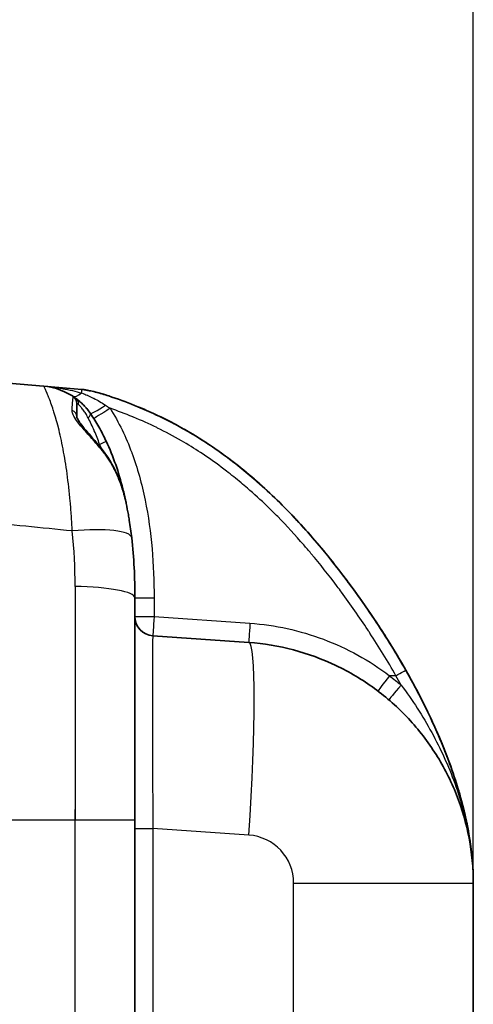
# Model space of a CAD drawing. Units: millimetres. Extents: x 0 to 3476, y 0 to 1400.
# Drawn here: x 749 to 809, y 527 to 656 of the extents above; entities that cross this region are included whole.
import ezdxf

# ---------------------------------------------------------------- set-up
doc = ezdxf.new("R2010")
doc.units = ezdxf.units.MM
doc.header["$LTSCALE"] = 5
for name, color, linetype, lineweight in [('AM_5', 3, 'Continuous', 25), ('Visible (ISO)', 7, 'Continuous', 35), ('Visible Narrow (ISO)', 7, 'Continuous', 25)]:
    doc.layers.add(name, color=color, linetype=linetype, lineweight=lineweight)
doc.styles.get("Standard").update_dxf_attribs({"font": 'ISOCP.SHX', "bigfont": 'EXTFONT.SHX'})
doc.dimstyles.new('AM_JIS$0', dxfattribs={"dimtxt": 3.5, "dimasz": 2.5, "dimexe": 1, "dimexo": 1, "dimgap": 1.5, "dimtad": 3, "dimdsep": 46, "dimtxsty": 'STANDARD', "dimblk": 'OPEN30', "dimcen": 0, "dimclrd": 256, "dimclre": 256, "dimclrt": 2, "dimadec": 0, "dimazin": 2, "dimtp": 0.1, "dimtm": 0.1, "dimtfac": 0.71, "dimtmove": 0, "dimatfit": 3, "dimldrblk": 'OPEN30', "dimfxl": 1, "dimlwd": -1, "dimlwe": -1, "dimarcsym": 0})

# ---------------------------------------------------------------- blocks, each defined once
blk = doc.blocks.new('_Open30')
at = {"color": 0, "linetype": 'ByBlock', "lineweight": -2}
for p, q in [((-1, 0.268), (0, 0)), ((0, 0), (-1, -0.268)), ((0, 0), (-1, 0))]:
    blk.add_line(p, q, dxfattribs=at)
blk = doc.blocks.new('*D23')
at = {"layer": 'AM_5', "linetype": 'ByBlock'}
for p, q in [((636.6, 540.77), (636.6, 725.63)), ((808.6, 457.62), (808.6, 725.63)), ((649.1, 720.63), (796.1, 720.63))]:
    blk.add_line(p, q, dxfattribs=at)
at = {"layer": 'Defpoints', "color": 0}
for p in [(808.6, 720.63), (636.6, 535.77), (808.6, 452.62)]:
    blk.add_point(p, dxfattribs=at)
at = {"layer": 'AM_5', "xscale": 12.5, "yscale": 12.5, "zscale": 12.5, "rotation": 180}
blk.add_blockref('_Open30', (636.6, 720.63), dxfattribs=at)
at = {"layer": 'AM_5', "xscale": 12.5, "yscale": 12.5, "zscale": 12.5}
blk.add_blockref('_Open30', (808.6, 720.63), dxfattribs=at)
at = {"layer": 'AM_5', "color": 2, "insert": (722.6, 736.88), "char_height": 17.5, "attachment_point": 5}
blk.add_mtext('172', dxfattribs=at)

msp = doc.modelspace()

# ---------------------------------------------------------------- linework, layer by layer
at = {"layer": 'Visible (ISO)'}
for p, q in [((752.082, 607.907), (742.386, 608.755)), ((752.082, 607.907), (757.127, 607.466)), ((763.308, 590.622), (763.308, 590.622)), ((764.112, 550.815), (764.112, 580.032)), ((766.474, 575.047), (779.084, 574.165)), ((764.112, 552.172), (764.112, 353.08)), ((808.62, 542.492), (808.62, 519.182))]:
    msp.add_line(p, q, dxfattribs=at)
for centre, radius, start, end in [((751.351, 599.557), 8.382, 53.30813, 85), ((766.652, 577.581), 2.54, 180, 266)]:
    msp.add_arc(centre, radius, start, end, dxfattribs=at)
for points, knots in [([(757.127, 607.466), (757.184, 607.461), (757.243, 607.455), (757.359, 607.441), (757.416, 607.433), (757.588, 607.408), (757.702, 607.389), (758.042, 607.326), (758.267, 607.278), (758.938, 607.12), (759.38, 607), (760.003, 606.817), (760.187, 606.761), (760.369, 606.704)], [-0.00000006, -0.00000006, -0.00000006, -0.00000006, 0.0001717868, 0.0001717868, 0.0003436335, 0.0003436335, 0.0006873271, 0.0006873271, 0.0013747142, 0.0013747142, 0.0027494883, 0.0027494883, 0.0033236237, 0.0033236237, 0.0033236237, 0.0033236237]), ([(757.127, 607.466), (757.202, 607.459), (757.28, 607.451), (757.357, 607.441), (757.433, 607.431), (757.509, 607.42), (757.584, 607.408), (757.735, 607.384), (757.885, 607.356), (758.034, 607.325), (758.332, 607.265), (758.627, 607.195), (758.92, 607.12), (759.506, 606.969), (760.085, 606.796), (760.66, 606.612), (761.81, 606.242), (762.944, 605.824), (764.067, 605.37), (765.19, 604.916), (766.303, 604.425), (767.394, 603.902), (767.87, 603.673), (768.343, 603.438), (768.811, 603.195), (769.415, 602.883), (770.012, 602.559), (770.603, 602.223), (772.698, 601.031), (774.708, 599.696), (776.641, 598.233), (778.574, 596.77), (780.423, 595.183), (782.177, 593.516), (783.931, 591.849), (785.594, 590.099), (787.184, 588.283), (788.774, 586.468), (790.291, 584.586), (791.749, 582.651), (792.326, 581.886), (792.892, 581.114), (793.449, 580.335), (794.3, 579.145), (795.13, 577.94), (795.936, 576.72), (797.269, 574.702), (798.54, 572.642), (799.737, 570.535)], [-0.00000006, -0.00000006, -0.00000006, -0.00000006, 0.000226452, 0.000226452, 0.000226452, 0.000452964, 0.000452964, 0.000452964, 0.000905988, 0.000905988, 0.000905988, 0.001812036, 0.001812036, 0.001812036, 0.003624131, 0.003624131, 0.003624131, 0.007248322, 0.007248322, 0.007248322, 0.010872513, 0.010872513, 0.010872513, 0.012453447, 0.012453447, 0.012453447, 0.014496705, 0.014496705, 0.014496705, 0.021745087, 0.021745087, 0.021745087, 0.028993469, 0.028993469, 0.028993469, 0.036241851, 0.036241851, 0.036241851, 0.043490234, 0.043490234, 0.043490234, 0.046356852, 0.046356852, 0.046356852, 0.050738616, 0.050738616, 0.050738616, 0.057986998, 0.057986998, 0.057986998, 0.057986998]), ([(756.359, 606.278), (756.473, 606.194), (756.609, 606.088), (756.755, 605.964), (756.761, 605.96), (756.766, 605.955), (756.772, 605.95), (756.918, 605.827), (757.074, 605.685), (757.236, 605.526), (757.244, 605.518), (757.252, 605.51), (757.259, 605.503), (757.338, 605.425), (757.417, 605.343), (757.496, 605.258), (757.584, 605.163), (757.671, 605.065), (757.757, 604.963), (757.762, 604.957), (757.767, 604.95), (757.773, 604.944), (757.941, 604.743), (758.105, 604.529), (758.263, 604.298)], [-0.00000006, -0.00000006, -0.00000006, -0.00000006, 0.0008407628, 0.0008407628, 0.0008407628, 0.0008730736, 0.0008730736, 0.0008730736, 0.001705848, 0.001705848, 0.001705848, 0.0017462073, 0.0017462073, 0.0017462073, 0.0021468054, 0.0021468054, 0.0021468054, 0.0025919171, 0.0025919171, 0.0025919171, 0.0026193409, 0.0026193409, 0.0026193409, 0.0034924746, 0.0034924746, 0.0034924746, 0.0034924746]), ([(756.457, 605.646), (756.457, 605.611), (756.457, 605.552), (756.457, 605.466), (756.457, 605.379), (756.457, 605.266), (756.457, 605.121), (756.457, 604.834), (756.457, 604.426), (756.457, 603.873)], [0, 0, 0, 0, 0.0021483473, 0.0021483473, 0.0021483473, 0.0042966946, 0.0042966946, 0.0042966946, 0.0085570222, 0.0085570222, 0.0085570222, 0.0085570222]), ([(764.672, 605.121), (764.779, 605.077), (764.886, 605.032), (765.839, 604.627), (766.674, 604.249), (769.148, 603.055), (770.75, 602.175), (773.084, 600.73), (773.851, 600.227), (775.362, 599.184), (776.107, 598.641), (779.754, 595.857), (782.438, 593.386), (786.206, 589.411), (787.419, 588.041), (789.771, 585.223), (790.903, 583.783), (793.089, 580.86), (794.145, 579.375), (796.187, 576.364), (797.172, 574.836), (800.009, 570.182), (801.746, 566.985), (803.656, 562.83), (804.024, 561.99), (804.731, 560.293), (805.07, 559.436), (805.711, 557.709), (806.013, 556.838), (806.577, 555.088), (806.837, 554.21), (807.549, 551.561), (807.932, 549.778), (808.467, 546.17), (808.62, 544.345), (808.62, 542.492)], [0.007901676, 0.007901676, 0.007901676, 0.007901676, 0.008248585, 0.008248585, 0.010998133, 0.010998133, 0.01649723, 0.01649723, 0.019246778, 0.019246778, 0.021996326, 0.021996326, 0.03299452, 0.03299452, 0.038493616, 0.038493616, 0.043992713, 0.043992713, 0.049491809, 0.049491809, 0.054990906, 0.054990906, 0.065989099, 0.065989099, 0.068738648, 0.068738648, 0.071488196, 0.071488196, 0.074237744, 0.074237744, 0.076987292, 0.076987292, 0.082486389, 0.082486389, 0.087985486, 0.087985486, 0.087985486, 0.087985486]), ([(756.456, 603.878), (756.456, 603.878), (756.457, 603.87), (756.469, 603.824), (756.488, 603.769), (756.558, 603.611), (756.618, 603.497), (756.802, 603.198), (756.941, 602.999), (757.316, 602.507), (757.572, 602.199), (758.198, 601.466), (758.586, 601.025), (759.342, 600.129), (759.715, 599.67), (760.066, 599.197)], [0.02568092, 0.02568092, 0.02568092, 0.02568092, 0.05570055, 0.05570055, 0.11221482, 0.11221482, 0.18685506, 0.18685506, 0.2908335, 0.2908335, 0.43104844, 0.43104844, 0.61389392, 0.61389392, 0.79089167, 0.79089167, 0.79089167, 0.79089167]), ([(758.263, 604.298), (758.648, 603.737), (759.015, 603.149), (759.36, 602.54), (759.705, 601.931), (760.031, 601.298), (760.332, 600.654)], [0, 0, 0, 0, 0.0021147271, 0.0021147271, 0.0021147271, 0.0042294543, 0.0042294543, 0.0042294543, 0.0042294543]), ([(760.332, 600.654), (760.804, 599.648), (761.217, 598.616), (761.943, 596.522), (762.257, 595.459), (762.529, 594.383)], [0, 0, 0, 0, 0.003329404, 0.003329404, 0.0066588081, 0.0066588081, 0.0066588081, 0.0066588081]), ([(760.232, 598.97), (761.051, 597.837), (761.69, 596.563), (762.267, 594.981), (762.359, 594.711), (762.445, 594.439)], [0, 0, 0, 0, 0.41954069, 0.41954069, 0.50506108, 0.50506108, 0.50506108, 0.50506108]), ([(762.529, 594.383), (762.672, 593.816), (762.8, 593.256), (762.917, 592.703), (762.933, 592.63), (762.948, 592.556), (762.963, 592.483)], [0, 0, 0, 0, 0.0017290473, 0.0017290473, 0.0017290473, 0.0019582415, 0.0019582415, 0.0019582415, 0.0019582415]), ([(762.968, 592.457), (763.067, 591.976), (763.16, 591.487), (763.246, 590.99), (763.288, 590.745), (763.329, 590.498), (763.369, 590.249), (763.488, 589.495), (763.593, 588.724), (763.683, 587.944)], [0.019710285, 0.019710285, 0.019710285, 0.019710285, 0.0213007502, 0.0213007502, 0.0213007502, 0.0220841076, 0.0220841076, 0.0220841076, 0.0244579375, 0.0244579375, 0.0244579375, 0.0244579375]), ([(763.683, 587.944), (763.834, 586.632), (763.941, 585.317), (764.08, 582.679), (764.112, 581.355), (764.112, 580.032)], [0, 0, 0, 0, 0.0040235746, 0.0040235746, 0.0080471492, 0.0080471492, 0.0080471492, 0.0080471492]), ([(779.084, 574.165), (781.065, 574.026), (783.033, 573.702), (784.953, 573.196), (786.873, 572.69), (788.746, 572.004), (790.538, 571.149), (792.331, 570.295), (794.042, 569.271), (795.644, 568.097), (797.245, 566.923), (798.736, 565.598), (800.09, 564.146), (801.444, 562.694), (802.662, 561.114), (803.721, 559.435), (804.781, 557.755), (805.683, 555.976), (806.41, 554.129), (807.138, 552.281), (807.692, 550.365), (808.062, 548.414), (808.433, 546.464), (808.62, 544.478), (808.62, 542.492)], [4.7822022, 4.7822022, 4.7822022, 4.7822022, 4.969825, 4.969825, 4.969825, 5.1574479, 5.1574479, 5.1574479, 5.3450708, 5.3450708, 5.3450708, 5.5326937, 5.5326937, 5.5326937, 5.7203166, 5.7203166, 5.7203166, 5.9079395, 5.9079395, 5.9079395, 6.0955624, 6.0955624, 6.0955624, 6.2831853, 6.2831853, 6.2831853, 6.2831853]), ([(799.737, 570.535), (801.011, 568.292), (802.194, 566.009), (803.803, 562.509), (804.312, 561.33), (805.264, 558.943), (805.71, 557.733), (806.521, 555.291), (806.886, 554.064), (807.364, 552.219), (807.511, 551.603), (807.78, 550.371), (807.902, 549.752), (808.117, 548.536), (808.209, 547.939), (808.364, 546.773), (808.427, 546.203), (808.526, 545.093), (808.562, 544.551), (808.597, 543.764), (808.605, 543.506), (808.614, 543.123), (808.616, 542.997), (808.619, 542.744), (808.62, 542.617), (808.62, 542.492)], [0, 0, 0, 0, 0.007706418, 0.007706418, 0.011559626, 0.011559626, 0.015412835, 0.015412835, 0.019266044, 0.019266044, 0.021192649, 0.021192649, 0.023119253, 0.023119253, 0.025045857, 0.025045857, 0.026972462, 0.026972462, 0.028899066, 0.028899066, 0.029862368, 0.029862368, 0.03034402, 0.03034402, 0.030825671, 0.030825671, 0.030825671, 0.030825671])]:
    msp.add_open_spline(points, degree=3, knots=knots, dxfattribs=at)
for points in [[(756.071, 603.957), (756.071, 603.957), (756.071, 603.957), (756.071, 603.957)], [(758.843, 603.41), (758.843, 603.41), (758.843, 603.41), (758.843, 603.41)], [(760.066, 599.197), (760.122, 599.122), (760.178, 599.046), (760.232, 598.97)], [(762.445, 594.439), (762.651, 593.784), (762.833, 593.115), (762.968, 592.457)], [(799.075, 571.683), (798.528, 572.617), (797.968, 573.54), (797.395, 574.454)], [(808.236, 547.725), (808.169, 548.198), (808.093, 548.669), (808.01, 549.14)]]:
    msp.add_open_spline(points, degree=3, dxfattribs=at)
at = {"layer": 'Visible Narrow (ISO)'}
for p, q in [((755.493, 606.845), (755.493, 606.845)), ((759.466, 600.241), (759.466, 599.97)), ((763.168, 591.43), (763.167, 591.43)), ((756.241, 581.537), (756.241, 550.815)), ((764.112, 580.032), (766.629, 580.032)), ((766.629, 580.032), (766.629, 577.581)), ((764.112, 577.581), (766.629, 577.581)), ((766.629, 577.581), (779.239, 576.699)), ((766.403, 569.577), (766.403, 569.577)), ((798.447, 569.794), (797.593, 569.794)), ((766.402, 568.758), (766.402, 568.758)), ((756.241, 353.08), (756.241, 552.172)), ((739.328, 550.815), (756.241, 550.815)), ((756.241, 550.815), (764.112, 550.815)), ((764.112, 549.709), (766.474, 549.709)), ((779.084, 548.827), (766.474, 549.709)), ((766.474, 549.709), (766.474, 525.06)), ((784.991, 542.492), (808.62, 542.492)), ((784.991, 525.533), (784.991, 542.492))]:
    msp.add_line(p, q, dxfattribs=at)
msp.add_arc((778.641, 542.492), 6.35, 0, 86, dxfattribs=at)
for centre, major_axis, ratio, start_param, end_param in [((757.264, 608.74), (-1.375, -2.136), 0.3985867, 0, 0.9121913), ((755.441, 605.646), (1.016, 0), 0.9988317, 0, 0.9883108), ((756.996, 605.973), (0.131, 1.493), 0.0086933, 5.4716612, 6.2831853), ((755.752, 605.464), (0.607, 0.815), 0.8900002, 5.3048424, 6.2831853), ((760.358, 605.735), (-2.095, -1.437), 0.0808575, 0, 1.4536954), ((755.441, 603.859), (1.016, 0), 0.9209864, 0.0158643, 1.1561213), ((757.425, 603.724), (0.838, 0.575), 0.3184501, 5.1708287, 6.2831853), ((760.856, 604.981), (-2.143, -1.363), 0.0046824, 4.7197531, 6.2831853), ((759.412, 600.223), (0.92, 0.431), 0.0064316, 4.7672029, 6.2831853), ((759.251, 598.591), (0.815, 0.606), 0.0404138, 6.283185, 6.6524943), ((755.911, 596.061), (-6.291, 8.129), 0.4997725, 4.6796715, 4.7078082), ((759.409, 598.375), (0.824, 0.595), 0.0165376, 0, 0.3560685), ((761.476, 594.134), (0.969, 0.305), 0.0008993, 6.1653147, 6.2831853), ((761.543, 594.135), (0.985, 0.248), 0.0038213, 0.3732052, 0.3732155), ((761.543, 594.134), (0.985, 0.249), 0.0040969, 0, 0.3548097), ((-483.44, 677.38), (-2234.289, 203.238), 0.0128997, 4.1255885, 4.132161), ((755.356, 586.984), (8.327, 0.96), 0.214654, 0, 1.4845844), ((762.616, 588.307), (1.008, 0.125), 0.7113793, 0, 0.0072984), ((755.73, 580.032), (8.382, 0), 0.179941, 0, 1.5097098), ((766.652, 577.581), (-0.177, -2.534), 0.0087053, 4.7129977, 6.2831853), ((779.262, 576.699), (-0.177, -2.534), 0.0087053, 4.7129977, 6.2831853), ((777.313, 548.827), (1.772, 25.338), 0.0695874, 4.717255, 6.2831853), ((798.434, 569.794), (1.303, 0.74), 0.0043105, 4.7199768, 6.2831853), ((797.616, 569.794), (-1.537, -2.022), 0.0069483, 4.7176687, 6.2831853), ((799.156, 568.552), (-1.651, -1.93), 0.0085617, 4.7158044, 6.2831853)]:
    msp.add_ellipse(centre, major_axis=major_axis, ratio=ratio, start_param=start_param, end_param=end_param, dxfattribs=at)
for points, knots in [([(755.868, 588.847), (755.835, 589.517), (755.796, 590.179), (755.751, 590.833), (755.706, 591.487), (755.655, 592.129), (755.598, 592.757), (755.485, 594.012), (755.349, 595.213), (755.192, 596.362), (755.114, 596.934), (755.03, 597.492), (754.941, 598.037), (754.852, 598.581), (754.758, 599.111), (754.661, 599.618), (754.66, 599.624), (754.659, 599.63), (754.658, 599.635), (754.465, 600.642), (754.258, 601.569), (754.044, 602.416), (754.041, 602.427), (754.039, 602.438), (754.036, 602.449), (753.931, 602.863), (753.824, 603.258), (753.716, 603.634), (753.713, 603.647), (753.709, 603.659), (753.705, 603.672), (753.598, 604.044), (753.491, 604.395), (753.386, 604.72), (753.382, 604.733), (753.378, 604.746), (753.374, 604.759), (753.16, 605.419), (752.954, 605.983), (752.77, 606.446), (752.766, 606.455), (752.762, 606.464), (752.759, 606.474), (752.668, 606.7), (752.583, 606.902), (752.507, 607.077), (752.504, 607.083), (752.501, 607.089), (752.499, 607.095), (752.422, 607.269), (752.354, 607.415), (752.297, 607.533), (752.295, 607.536), (752.294, 607.539), (752.292, 607.542), (752.175, 607.782), (752.102, 607.905), (752.082, 607.907)], [0, 0, 0, 0, 0.00206028, 0.00206028, 0.00206028, 0.004120559, 0.004120559, 0.004120559, 0.008241118, 0.008241118, 0.008241118, 0.010291672, 0.010291672, 0.010291672, 0.012338417, 0.012338417, 0.012338417, 0.012361677, 0.012361677, 0.012361677, 0.01642912, 0.01642912, 0.01642912, 0.016482236, 0.016482236, 0.016482236, 0.018475352, 0.018475352, 0.018475352, 0.018542516, 0.018542516, 0.018542516, 0.020524595, 0.020524595, 0.020524595, 0.020602795, 0.020602795, 0.020602795, 0.024642047, 0.024642047, 0.024642047, 0.024723354, 0.024723354, 0.024723354, 0.026714282, 0.026714282, 0.026714282, 0.026783634, 0.026783634, 0.026783634, 0.028792273, 0.028792273, 0.028792273, 0.028843913, 0.028843913, 0.028843913, 0.032964472, 0.032964472, 0.032964472, 0.032964472]), ([(752.082, 607.907), (752.926, 607.833), (753.768, 607.723), (754.605, 607.574), (754.615, 607.572), (754.626, 607.57), (754.636, 607.568), (755.054, 607.493), (755.473, 607.408), (755.887, 607.312), (756.292, 607.219), (756.694, 607.116), (757.095, 607)], [-0.0000210923, -0.0000210923, -0.0000210923, -0.0000210923, 0.0025819989, 0.0025819989, 0.0025819989, 0.0026147383, 0.0026147383, 0.0026147383, 0.0039146487, 0.0039146487, 0.0039146487, 0.0051850901, 0.0051850901, 0.0051850901, 0.0051850901]), ([(755.85, 604.716), (755.883, 605.282), (755.915, 605.696), (755.955, 606.126), (755.967, 606.237), (755.987, 606.404), (755.995, 606.46), (756, 606.493)], [0, 0, 0, 0, 0.004408076, 0.004408076, 0.0066121141, 0.0066121141, 0.0088161521, 0.0088161521, 0.0088161521, 0.0088161521]), ([(757.095, 607), (757.231, 606.949), (757.367, 606.897), (757.502, 606.844), (757.611, 606.8), (757.719, 606.756), (757.826, 606.71), (757.853, 606.698), (757.88, 606.687), (757.907, 606.675), (758.153, 606.568), (758.397, 606.453), (758.637, 606.331), (758.659, 606.32), (758.681, 606.309), (758.702, 606.298), (758.955, 606.169), (759.206, 606.031), (759.452, 605.887), (759.716, 605.733), (759.974, 605.571), (760.228, 605.399)], [0, 0, 0, 0, 0.0004427318, 0.0004427318, 0.0004427318, 0.0007964605, 0.0007964605, 0.0007964605, 0.0008854637, 0.0008854637, 0.0008854637, 0.0016974559, 0.0016974559, 0.0016974559, 0.0017709273, 0.0017709273, 0.0017709273, 0.0026247955, 0.0026247955, 0.0026247955, 0.0035418547, 0.0035418547, 0.0035418547, 0.0035418547]), ([(756.693, 605.47), (756.618, 605.543), (756.559, 605.594), (756.519, 605.623), (756.478, 605.653), (756.457, 605.66), (756.457, 605.646)], [0, 0, 0, 0, 0.0006196588, 0.0006196588, 0.0006196588, 0.0012393176, 0.0012393176, 0.0012393176, 0.0012393176]), ([(757.96, 603.739), (757.86, 603.931), (757.755, 604.113), (757.536, 604.46), (757.421, 604.624), (757.193, 604.924), (757.081, 605.058), (756.871, 605.293), (756.773, 605.392), (756.693, 605.47)], [0, 0, 0, 0, 0.0006650928, 0.0006650928, 0.0013301855, 0.0013301855, 0.0019952783, 0.0019952783, 0.002660371, 0.002660371, 0.002660371, 0.002660371]), ([(760.228, 605.399), (760.324, 605.335), (760.419, 605.27), (760.513, 605.205), (760.621, 605.131), (760.728, 605.056), (760.834, 604.981)], [0, 0, 0, 0, 0.00034487869, 0.00034487869, 0.00034487869, 0.00073624183, 0.00073624183, 0.00073624183, 0.00073624183]), ([(760.002, 599.168), (759.782, 599.454), (759.553, 599.735), (759.323, 600.009), (759.092, 600.283), (758.859, 600.55), (758.626, 600.812), (758.618, 600.821), (758.61, 600.83), (758.601, 600.84), (758.377, 601.091), (758.154, 601.338), (757.934, 601.582), (757.707, 601.835), (757.487, 602.08), (757.281, 602.318), (757.271, 602.329), (757.261, 602.34), (757.252, 602.351), (757.056, 602.577), (756.871, 602.799), (756.703, 603.014), (756.695, 603.023), (756.688, 603.033), (756.681, 603.042), (756.514, 603.258), (756.366, 603.463), (756.243, 603.66), (756.239, 603.666), (756.235, 603.672), (756.231, 603.678), (756.108, 603.877), (756.008, 604.067), (755.943, 604.24), (755.942, 604.242), (755.941, 604.244), (755.94, 604.247), (755.875, 604.421), (755.842, 604.579), (755.85, 604.716)], [0, 0, 0, 0, 0.0010835751, 0.0010835751, 0.0010835751, 0.0021671501, 0.0021671501, 0.0021671501, 0.0022056926, 0.0022056926, 0.0022056926, 0.0032507252, 0.0032507252, 0.0032507252, 0.0043343002, 0.0043343002, 0.0043343002, 0.0043855531, 0.0043855531, 0.0043855531, 0.0054178753, 0.0054178753, 0.0054178753, 0.005462464, 0.005462464, 0.005462464, 0.0065014503, 0.0065014503, 0.0065014503, 0.0065328292, 0.0065328292, 0.0065328292, 0.0075850254, 0.0075850254, 0.0075850254, 0.0075992106, 0.0075992106, 0.0075992106, 0.0086686004, 0.0086686004, 0.0086686004, 0.0086686004]), ([(798.447, 569.794), (797.358, 571.71), (796.213, 573.579), (795.018, 575.407), (794.929, 575.543), (794.841, 575.678), (794.751, 575.814), (793.639, 577.501), (792.485, 579.154), (791.292, 580.775), (791.1, 581.034), (790.908, 581.293), (790.715, 581.551), (789.604, 583.031), (788.458, 584.482), (787.269, 585.897), (786.958, 586.267), (786.645, 586.635), (786.328, 586.999), (785.222, 588.274), (784.078, 589.518), (782.89, 590.726), (782.437, 591.187), (781.977, 591.642), (781.51, 592.092), (780.665, 592.906), (779.798, 593.702), (778.905, 594.477), (778.629, 594.716), (778.351, 594.954), (778.069, 595.189), (777.442, 595.715), (776.801, 596.231), (776.147, 596.734), (775.92, 596.91), (775.692, 597.083), (775.462, 597.254), (774.573, 597.919), (773.667, 598.555), (772.744, 599.163), (771.922, 599.703), (771.086, 600.22), (770.235, 600.713), (769.208, 601.308), (768.16, 601.867), (767.091, 602.39), (767.055, 602.407), (767.02, 602.424), (766.984, 602.441), (765.987, 602.926), (764.971, 603.382), (763.945, 603.806), (763.905, 603.823), (763.865, 603.839), (763.826, 603.855), (762.839, 604.261), (761.842, 604.639), (760.834, 604.981)], [0, 0, 0, 0, 0.00651142, 0.00651142, 0.00651142, 0.006994477, 0.006994477, 0.006994477, 0.013022839, 0.013022839, 0.013022839, 0.01398895, 0.01398895, 0.01398895, 0.019534259, 0.019534259, 0.019534259, 0.020983428, 0.020983428, 0.020983428, 0.026045679, 0.026045679, 0.026045679, 0.027977816, 0.027977816, 0.027977816, 0.031475111, 0.031475111, 0.031475111, 0.032557098, 0.032557098, 0.032557098, 0.03497248, 0.03497248, 0.03497248, 0.035812808, 0.035812808, 0.035812808, 0.039068518, 0.039068518, 0.039068518, 0.04196677, 0.04196677, 0.04196677, 0.045464091, 0.045464091, 0.045464091, 0.045579938, 0.045579938, 0.045579938, 0.048835647, 0.048835647, 0.048835647, 0.04896134, 0.04896134, 0.04896134, 0.052091357, 0.052091357, 0.052091357, 0.052091357]), ([(760.834, 604.981), (762.005, 603.139), (762.933, 601.186), (763.687, 599.155), (763.689, 599.152), (763.69, 599.148), (763.691, 599.145), (764.067, 598.131), (764.4, 597.093), (764.691, 596.05), (764.692, 596.047), (764.693, 596.044), (764.694, 596.041), (764.985, 594.997), (765.234, 593.949), (765.449, 592.896), (765.88, 590.783), (766.171, 588.651), (766.359, 586.506), (766.547, 584.361), (766.629, 582.202), (766.629, 580.032)], [0, 0, 0, 0, 0.006483441, 0.006483441, 0.006483441, 0.006494618, 0.006494618, 0.006494618, 0.009731935, 0.009731935, 0.009731935, 0.009741927, 0.009741927, 0.009741927, 0.012981242, 0.012981242, 0.012981242, 0.019479858, 0.019479858, 0.019479858, 0.025978473, 0.025978473, 0.025978473, 0.025978473]), ([(759.466, 600.241), (759.25, 600.847), (759.019, 601.444), (758.768, 602.028), (758.765, 602.035), (758.762, 602.042), (758.759, 602.05), (758.511, 602.626), (758.245, 603.191), (757.96, 603.739)], [0, 0, 0, 0, 0.0019151999, 0.0019151999, 0.0019151999, 0.0019393322, 0.0019393322, 0.0019393322, 0.0038303997, 0.0038303997, 0.0038303997, 0.0038303997]), ([(762.438, 594.437), (762.181, 595.237), (761.872, 596.018), (761.499, 596.771), (761.498, 596.774), (761.496, 596.778), (761.494, 596.781), (761.12, 597.537), (760.684, 598.261), (760.177, 598.938)], [0, 0, 0, 0, 0.0025242483, 0.0025242483, 0.0025242483, 0.0025356961, 0.0025356961, 0.0025356961, 0.0050713922, 0.0050713922, 0.0050713922, 0.0050713922]), ([(779.239, 576.699), (782.546, 576.468), (785.818, 575.754), (788.921, 574.587), (792.023, 573.42), (794.954, 571.8), (797.593, 569.794)], [4.78220215, 4.78220215, 4.78220215, 4.78220215, 5.07218907, 5.07218907, 5.07218907, 5.362176, 5.362176, 5.362176, 5.362176]), ([(766.474, 575.047), (766.463, 575.048), (766.453, 574.885), (766.443, 574.563), (766.434, 574.24), (766.427, 573.758), (766.421, 573.124), (766.414, 572.491), (766.41, 571.706), (766.406, 570.786), (766.403, 569.866), (766.402, 568.81), (766.402, 567.638), (766.402, 566.466), (766.403, 565.178), (766.406, 563.8), (766.41, 562.421), (766.414, 560.951), (766.421, 559.418), (766.427, 557.885), (766.434, 556.289), (766.443, 554.661), (766.453, 553.032), (766.463, 551.371), (766.474, 549.709)], [2.3586275, 2.3586275, 2.3586275, 2.3586275, 2.5543688, 2.5543688, 2.5543688, 2.7501101, 2.7501101, 2.7501101, 2.9458514, 2.9458514, 2.9458514, 3.1415927, 3.1415927, 3.1415927, 3.3373339, 3.3373339, 3.3373339, 3.5330752, 3.5330752, 3.5330752, 3.7288165, 3.7288165, 3.7288165, 3.9245578, 3.9245578, 3.9245578, 3.9245578]), ([(799.134, 568.56), (799.877, 567.566), (800.582, 566.551), (801.919, 564.476), (802.551, 563.416), (803.737, 561.25), (804.289, 560.149), (805.301, 557.921), (805.763, 556.792), (806.593, 554.506), (806.962, 553.347), (807.594, 551.013), (807.855, 549.843), (808.156, 548.149), (808.242, 547.593), (808.386, 546.503), (808.444, 545.97), (808.535, 544.926), (808.567, 544.42), (808.599, 543.686), (808.607, 543.444), (808.617, 542.965), (808.62, 542.727), (808.62, 542.492)], [0.000000008, 0.000000008, 0.000000008, 0.000000008, 0.003707748, 0.003707748, 0.007415495, 0.007415495, 0.011123243, 0.011123243, 0.014830991, 0.014830991, 0.018538738, 0.018538738, 0.022246486, 0.022246486, 0.02410036, 0.02410036, 0.025954233, 0.025954233, 0.027808107, 0.027808107, 0.028735044, 0.028735044, 0.029661981, 0.029661981, 0.029661981, 0.029661981])]:
    msp.add_open_spline(points, degree=3, knots=knots, dxfattribs=at)
for points in [[(756, 606.493), (756.003, 606.518), (756.133, 606.447), (756.359, 606.278)], [(759.388, 602.49), (759.388, 602.49), (759.388, 602.49), (759.389, 602.49)], [(754.297, 601.362), (754.297, 601.362), (754.297, 601.362), (754.297, 601.362)], [(759.752, 599.61), (759.659, 599.821), (759.564, 600.031), (759.466, 600.241)], [(762.968, 592.457), (762.833, 593.114), (762.651, 593.773), (762.438, 594.437)], [(756.241, 581.537), (756.241, 583.989), (756.133, 586.426), (755.868, 588.847)], [(797.593, 569.794), (798.119, 569.398), (798.632, 568.986), (799.134, 568.56)], [(799.134, 568.56), (798.908, 568.973), (798.679, 569.385), (798.447, 569.794)], [(802.633, 563.244), (802.633, 563.244), (802.633, 563.244), (802.633, 563.244)], [(805.237, 556.753), (805.237, 556.753), (805.237, 556.753), (805.237, 556.753)]]:
    msp.add_open_spline(points, degree=3, dxfattribs=at)

# ---------------------------------------------------------------- dimensions: what is measured, and where the dimension line sits
at = {"layer": 'AM_5'}
dim = msp.add_linear_dim(base=(808.599, 720.627), p1=(636.599, 535.768), p2=(808.599, 452.62), angle=0, dimstyle='AM_JIS$0', override={"dimscale": 5, "dimblk1": 'Open30', "dimblk2": 'Open30', "dimtdec": 3, "dimtzin": 0, "dimarcsym": 1}, dxfattribs=at)
dim.commit()
dim.dimension.update_dxf_attribs({"geometry": '*D23', "text_midpoint": (722.599, 736.878)})

doc.saveas('drawing.dxf')
